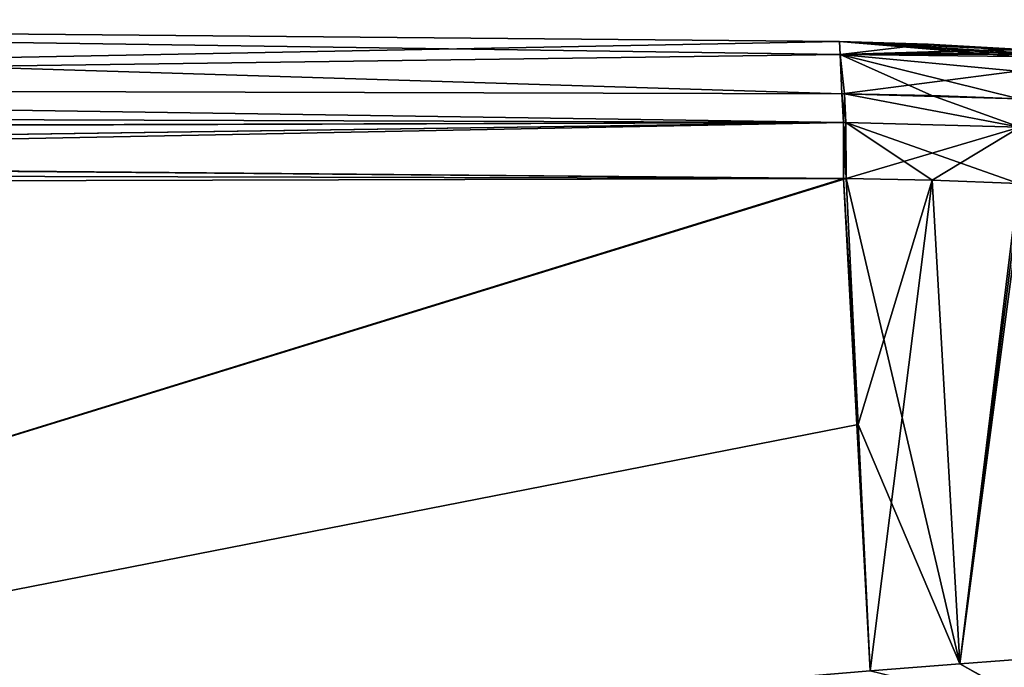
# Model space of a CAD drawing. Units: millimetres. Extents: x -24 to 160, y -10 to 321.
# Drawn here: x 125 to 148, y 255 to 270 of the extents above; entities that cross this region are included whole.
import ezdxf

# ---------------------------------------------------------------- set-up
doc = ezdxf.new("R2010")
doc.units = ezdxf.units.MM
doc.header["$LTSCALE"] = 81.481481
for name, color, linetype in [('19', 7, 'CONTINUOUS'), ('28', 7, 'CONTINUOUS'), ('30', 7, 'CONTINUOUS'), ('31', 7, 'CONTINUOUS'), ('32', 7, 'CONTINUOUS'), ('34', 7, 'CONTINUOUS'), ('35', 7, 'CONTINUOUS'), ('5', 7, 'CONTINUOUS'), ('6', 7, 'CONTINUOUS'), ('65', 7, 'CONTINUOUS'), ('66', 7, 'CONTINUOUS'), ('67', 7, 'CONTINUOUS'), ('69', 7, 'CONTINUOUS'), ('70', 7, 'CONTINUOUS'), ('8', 7, 'CONTINUOUS'), ('9', 7, 'CONTINUOUS')]:
    doc.layers.add(name, color=color, linetype=linetype)

msp = doc.modelspace()

# ---------------------------------------------------------------- linework, layer by layer
at = {"layer": '19', "color": 2, "linetype": 'Continuous'}
for points in [[(32.606, 267.945, -20.469), (88.738, 268.393, -18.632), (144.393, 267.573, -17.998), (32.606, 267.945, -20.469)], [(88.738, 268.393, -18.632), (144.359, 268.242, -16.775), (144.393, 267.573, -17.998), (88.738, 268.393, -18.632)], [(32.606, 267.945, -20.469), (144.393, 267.573, -17.998), (32.606, 267.264, -21.659), (32.606, 267.945, -20.469)], [(144.393, 267.573, -17.998), (144.398, 266.266, -18.487), (32.606, 267.264, -21.659), (144.393, 267.573, -17.998)], [(32.606, 267.264, -21.659), (144.398, 266.266, -18.487), (32.606, 267.211, -21.701), (32.606, 267.264, -21.659)], [(144.398, 266.266, -18.487), (32.606, 265.974, -22.13), (32.606, 267.211, -21.701), (144.398, 266.266, -18.487)], [(144.398, 266.266, -18.487), (85.447, 266.413, -20.408), (32.606, 265.974, -22.13), (144.398, 266.266, -18.487)]]:
    msp.add_3dface(points, dxfattribs=at)
at = {"layer": '28', "color": 2, "linetype": 'Continuous'}
for points in [[(88.738, 268.393, 18.632), (32.606, 267.945, 20.469), (144.393, 267.573, 17.998), (88.738, 268.393, 18.632)], [(144.359, 268.242, 16.775), (88.738, 268.393, 18.632), (144.393, 267.573, 17.998), (144.359, 268.242, 16.775)], [(32.606, 267.945, 20.469), (32.606, 267.264, 21.659), (144.393, 267.573, 17.998), (32.606, 267.945, 20.469)], [(32.606, 265.974, 22.13), (33.541, 265.986, 22.1), (144.393, 267.573, 17.998), (32.606, 265.974, 22.13)], [(32.606, 267.211, 21.701), (32.606, 265.974, 22.13), (144.393, 267.573, 17.998), (32.606, 267.211, 21.701)], [(32.606, 267.264, 21.659), (32.606, 267.211, 21.701), (144.393, 267.573, 17.998), (32.606, 267.264, 21.659)], [(33.541, 265.986, 22.1), (85.447, 266.413, 20.408), (144.393, 267.573, 17.998), (33.541, 265.986, 22.1)], [(85.447, 266.413, 20.408), (144.398, 266.266, 18.487), (144.393, 267.573, 17.998), (85.447, 266.413, 20.408)]]:
    msp.add_3dface(points, dxfattribs=at)
at = {"layer": '30', "color": 2, "linetype": 'Continuous'}
for points in [[(144.737, 260.533, -18.485), (144.456, 266.266, -18.485), (146.465, 266.228, -18.419), (144.737, 260.533, -18.485)], [(145.019, 254.788, -18.485), (144.737, 260.533, -18.485), (146.465, 266.228, -18.419), (145.019, 254.788, -18.485)], [(147.109, 254.955, -18.417), (145.019, 254.788, -18.485), (146.465, 266.228, -18.419), (147.109, 254.955, -18.417)], [(148.472, 266.151, -18.354), (147.109, 254.955, -18.417), (146.465, 266.228, -18.419), (148.472, 266.151, -18.354)], [(148.531, 266.149, -18.352), (147.109, 254.955, -18.417), (148.472, 266.151, -18.354), (148.531, 266.149, -18.352)], [(148.593, 266.148, -18.35), (147.109, 254.955, -18.417), (148.531, 266.149, -18.352), (148.593, 266.148, -18.35)], [(148.593, 266.148, -18.35), (149.172, 255.109, -18.35), (147.109, 254.955, -18.417), (148.593, 266.148, -18.35)]]:
    msp.add_3dface(points, dxfattribs=at)
at = {"layer": '31', "color": 2, "linetype": 'Continuous'}
for points in [[(144.315, 269.154, -8.37), (144.3, 269.457), (148.436, 269.109, -6.463), (144.315, 269.154, -8.37)], [(148.436, 269.109, -6.463), (144.3, 269.457), (148.435, 269.161, -5.417), (148.436, 269.109, -6.463)], [(148.435, 269.161, -5.417), (144.3, 269.457), (148.433, 269.204, -4.37), (148.435, 269.161, -5.417)], [(148.433, 269.204, -4.37), (144.3, 269.457), (148.43, 269.263, -2.185), (148.433, 269.204, -4.37)], [(148.43, 269.263, -2.185), (144.3, 269.457), (146.366, 269.397), (148.43, 269.263, -2.185)], [(148.429, 269.283), (148.43, 269.263, -2.185), (146.366, 269.397), (148.429, 269.283)], [(144.359, 268.242, -16.775), (144.315, 269.154, -8.37), (144.417, 268.242, -16.773), (144.359, 268.242, -16.775)], [(144.417, 268.242, -16.773), (144.315, 269.154, -8.37), (146.456, 268.204, -16.703), (144.417, 268.242, -16.773)], [(146.456, 268.204, -16.703), (144.315, 269.154, -8.37), (148.489, 268.127, -16.631), (146.456, 268.204, -16.703)], [(148.489, 268.127, -16.631), (144.315, 269.154, -8.37), (148.445, 268.766, -11.148), (148.489, 268.127, -16.631)], [(148.445, 268.766, -11.148), (144.315, 269.154, -8.37), (148.436, 269.109, -6.463), (148.445, 268.766, -11.148)]]:
    msp.add_3dface(points, dxfattribs=at)
at = {"layer": '32', "color": 2, "linetype": 'Continuous'}
for points in [[(145.019, 254.788, -18.485), (147.109, 254.955, -18.417), (149.252, 253.737, -17.802), (145.019, 254.788, -18.485)], [(147.109, 254.955, -18.417), (149.172, 255.109, -18.35), (149.252, 253.737, -17.802), (147.109, 254.955, -18.417)]]:
    msp.add_3dface(points, dxfattribs=at)
at = {"layer": '34', "color": 2, "linetype": 'Continuous'}
for points in [[(144.393, 267.573, -17.998), (144.359, 268.242, -16.775), (144.451, 267.573, -17.996), (144.393, 267.573, -17.998)], [(144.359, 268.242, -16.775), (144.417, 268.242, -16.773), (144.451, 267.573, -17.996), (144.359, 268.242, -16.775)], [(144.456, 266.266, -18.485), (144.398, 266.266, -18.487), (144.393, 267.573, -17.998), (144.456, 266.266, -18.485)], [(144.456, 266.266, -18.485), (144.393, 267.573, -17.998), (144.451, 267.573, -17.996), (144.456, 266.266, -18.485)]]:
    msp.add_3dface(points, dxfattribs=at)
at = {"layer": '35', "color": 2, "linetype": 'Continuous'}
for points in [[(144.417, 268.242, -16.773), (146.456, 268.204, -16.703), (148.501, 267.46, -17.861), (144.417, 268.242, -16.773)], [(144.451, 267.573, -17.996), (144.417, 268.242, -16.773), (148.501, 267.46, -17.861), (144.451, 267.573, -17.996)], [(146.456, 268.204, -16.703), (148.489, 268.127, -16.631), (148.501, 267.46, -17.861), (146.456, 268.204, -16.703)], [(146.465, 266.228, -18.419), (144.456, 266.266, -18.485), (144.451, 267.573, -17.996), (146.465, 266.228, -18.419)], [(148.472, 266.151, -18.354), (146.465, 266.228, -18.419), (144.451, 267.573, -17.996), (148.472, 266.151, -18.354)], [(148.472, 266.151, -18.354), (144.451, 267.573, -17.996), (148.501, 267.46, -17.861), (148.472, 266.151, -18.354)]]:
    msp.add_3dface(points, dxfattribs=at)
at = {"layer": '5', "color": 2, "linetype": 'Continuous'}
for points in [[(144.398, 266.266, -18.487), (93.115, 250.417, -20.169), (85.447, 266.413, -20.408), (144.398, 266.266, -18.487)], [(144.737, 260.533, -18.485), (93.115, 250.417, -20.169), (144.456, 266.266, -18.485), (144.737, 260.533, -18.485)], [(144.456, 266.266, -18.485), (93.115, 250.417, -20.169), (144.398, 266.266, -18.487), (144.456, 266.266, -18.485)], [(145.019, 254.788, -18.485), (93.115, 250.417, -20.169), (144.737, 260.533, -18.485), (145.019, 254.788, -18.485)]]:
    msp.add_3dface(points, dxfattribs=at)
at = {"layer": '6', "color": 2, "linetype": 'Continuous'}
for points in [[(88.454, 269.968), (144.3, 269.457), (88.738, 268.393, -18.632), (88.454, 269.968)], [(88.738, 268.393, -18.632), (144.3, 269.457), (144.315, 269.154, -8.37), (88.738, 268.393, -18.632)], [(144.359, 268.242, -16.775), (88.738, 268.393, -18.632), (144.315, 269.154, -8.37), (144.359, 268.242, -16.775)]]:
    msp.add_3dface(points, dxfattribs=at)
at = {"layer": '65', "color": 2, "linetype": 'Continuous'}
for points in [[(144.456, 266.266, 18.485), (144.737, 260.533, 18.485), (147.109, 254.955, 18.417), (144.456, 266.266, 18.485)], [(146.465, 266.228, 18.419), (144.456, 266.266, 18.485), (147.109, 254.955, 18.417), (146.465, 266.228, 18.419)], [(148.472, 266.151, 18.354), (146.465, 266.228, 18.419), (147.109, 254.955, 18.417), (148.472, 266.151, 18.354)], [(149.172, 255.109, 18.35), (148.472, 266.151, 18.354), (147.109, 254.955, 18.417), (149.172, 255.109, 18.35)], [(144.737, 260.533, 18.485), (145.019, 254.788, 18.485), (147.109, 254.955, 18.417), (144.737, 260.533, 18.485)]]:
    msp.add_3dface(points, dxfattribs=at)
at = {"layer": '66', "color": 2, "linetype": 'Continuous'}
for points in [[(144.3, 269.457), (144.315, 269.154, 8.37), (146.366, 269.397), (144.3, 269.457)], [(144.315, 269.154, 8.37), (148.429, 269.283), (146.366, 269.397), (144.315, 269.154, 8.37)], [(148.429, 269.283), (144.315, 269.154, 8.37), (148.43, 269.263, 2.185), (148.429, 269.283)], [(148.43, 269.263, 2.185), (144.315, 269.154, 8.37), (148.433, 269.204, 4.37), (148.43, 269.263, 2.185)], [(148.433, 269.204, 4.37), (144.315, 269.154, 8.37), (148.435, 269.161, 5.417), (148.433, 269.204, 4.37)], [(148.435, 269.161, 5.417), (144.315, 269.154, 8.37), (148.436, 269.109, 6.463), (148.435, 269.161, 5.417)], [(144.315, 269.154, 8.37), (144.359, 268.242, 16.775), (148.445, 268.766, 11.148), (144.315, 269.154, 8.37)], [(148.436, 269.109, 6.463), (144.315, 269.154, 8.37), (148.445, 268.766, 11.148), (148.436, 269.109, 6.463)], [(148.445, 268.766, 11.148), (144.359, 268.242, 16.775), (148.489, 268.127, 16.631), (148.445, 268.766, 11.148)], [(148.489, 268.127, 16.631), (144.359, 268.242, 16.775), (146.456, 268.204, 16.703), (148.489, 268.127, 16.631)], [(146.456, 268.204, 16.703), (144.359, 268.242, 16.775), (144.417, 268.242, 16.773), (146.456, 268.204, 16.703)]]:
    msp.add_3dface(points, dxfattribs=at)
at = {"layer": '67', "color": 2, "linetype": 'Continuous'}
for points in [[(147.109, 254.955, 18.417), (145.019, 254.788, 18.485), (149.251, 253.763, 17.827), (147.109, 254.955, 18.417)], [(149.172, 255.109, 18.35), (147.109, 254.955, 18.417), (149.251, 253.763, 17.827), (149.172, 255.109, 18.35)]]:
    msp.add_3dface(points, dxfattribs=at)
at = {"layer": '69', "color": 2, "linetype": 'Continuous'}
for points in [[(144.359, 268.242, 16.775), (144.393, 267.573, 17.998), (144.451, 267.573, 17.996), (144.359, 268.242, 16.775)], [(144.417, 268.242, 16.773), (144.359, 268.242, 16.775), (144.451, 267.573, 17.996), (144.417, 268.242, 16.773)], [(144.393, 267.573, 17.998), (144.398, 266.266, 18.487), (144.451, 267.573, 17.996), (144.393, 267.573, 17.998)], [(144.398, 266.266, 18.487), (144.456, 266.266, 18.485), (144.451, 267.573, 17.996), (144.398, 266.266, 18.487)]]:
    msp.add_3dface(points, dxfattribs=at)
at = {"layer": '70', "color": 2, "linetype": 'Continuous'}
for points in [[(146.456, 268.204, 16.703), (144.417, 268.242, 16.773), (148.501, 267.46, 17.861), (146.456, 268.204, 16.703)], [(144.417, 268.242, 16.773), (144.451, 267.573, 17.996), (148.501, 267.46, 17.861), (144.417, 268.242, 16.773)], [(148.489, 268.127, 16.631), (146.456, 268.204, 16.703), (148.501, 267.46, 17.861), (148.489, 268.127, 16.631)], [(144.451, 267.573, 17.996), (144.456, 266.266, 18.485), (148.501, 267.46, 17.861), (144.451, 267.573, 17.996)], [(144.456, 266.266, 18.485), (146.465, 266.228, 18.419), (148.501, 267.46, 17.861), (144.456, 266.266, 18.485)], [(146.465, 266.228, 18.419), (148.472, 266.151, 18.354), (148.501, 267.46, 17.861), (146.465, 266.228, 18.419)]]:
    msp.add_3dface(points, dxfattribs=at)
at = {"layer": '8', "color": 2, "linetype": 'Continuous'}
for points in [[(144.398, 266.266, 18.487), (85.447, 266.413, 20.408), (93.115, 250.417, 20.169), (144.398, 266.266, 18.487)], [(145.019, 254.788, 18.485), (144.398, 266.266, 18.487), (93.115, 250.417, 20.169), (145.019, 254.788, 18.485)], [(144.456, 266.266, 18.485), (144.398, 266.266, 18.487), (144.737, 260.533, 18.485), (144.456, 266.266, 18.485)], [(144.737, 260.533, 18.485), (144.398, 266.266, 18.487), (145.019, 254.788, 18.485), (144.737, 260.533, 18.485)]]:
    msp.add_3dface(points, dxfattribs=at)
at = {"layer": '9', "color": 2, "linetype": 'Continuous'}
for points in [[(144.3, 269.457), (88.454, 269.968), (144.315, 269.154, 8.37), (144.3, 269.457)], [(144.315, 269.154, 8.37), (88.454, 269.968), (144.359, 268.242, 16.775), (144.315, 269.154, 8.37)], [(144.359, 268.242, 16.775), (88.454, 269.968), (88.738, 268.393, 18.632), (144.359, 268.242, 16.775)]]:
    msp.add_3dface(points, dxfattribs=at)

doc.saveas('drawing.dxf')
